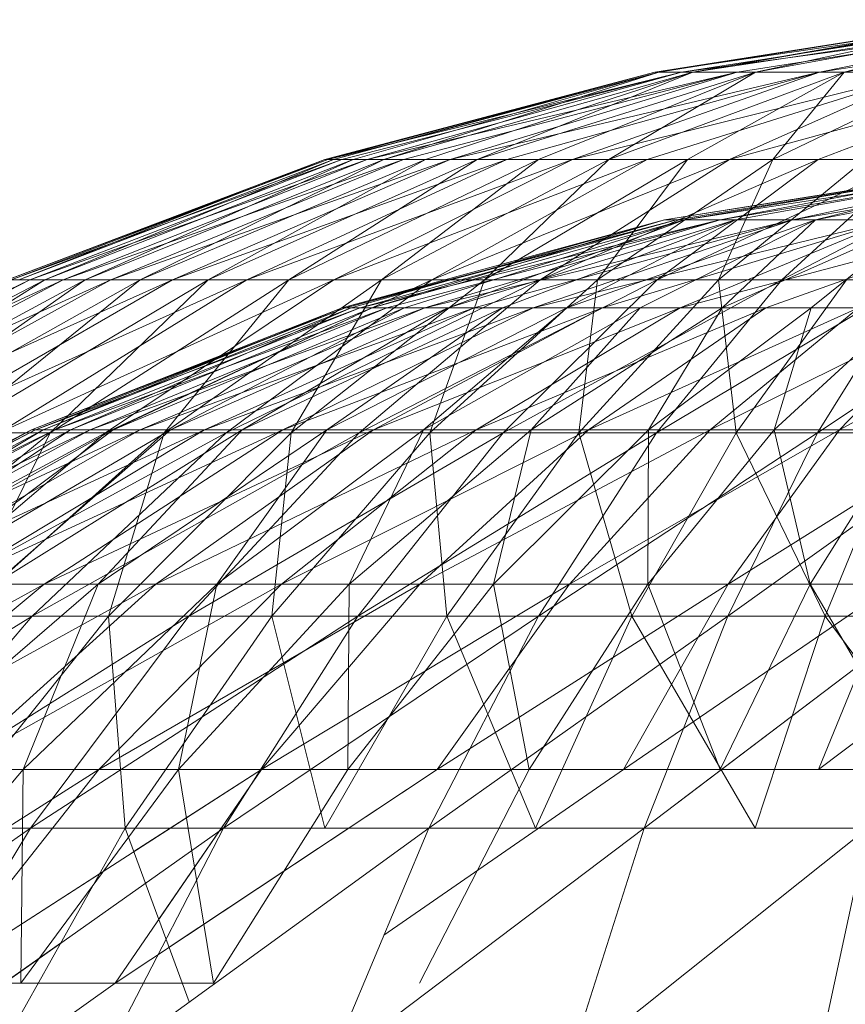
# Model space of a CAD drawing. Units: inches. Extents: x -638 to 6082, y -1842 to 2910.
# Drawn here: x 2774 to 2791, y 1867 to 1887 of the extents above; entities that cross this region are included whole.
import ezdxf

# ---------------------------------------------------------------- set-up
doc = ezdxf.new("R2010")
doc.units = ezdxf.units.IN
doc.header["$MEASUREMENT"] = 0

msp = doc.modelspace()

# ---------------------------------------------------------------- linework, layer by layer
at = {"lineweight": 9}
for p, q in [((2794.06, 1887.271), (2787.284, 1886.205)), ((2794.58, 1887.271), (2787.284, 1886.205)), ((2794.06, 1887.271), (2787.284, 1886.205)), ((2794.58, 1887.271), (2787.284, 1886.205)), ((2794.06, 1887.271), (2787.36, 1886.205)), ((2794.06, 1887.271), (2787.36, 1886.205)), ((2794.58, 1887.271), (2787.822, 1886.205)), ((2795.74, 1887.271), (2787.822, 1886.205)), ((2794.58, 1887.271), (2787.822, 1886.205)), ((2795.74, 1887.271), (2787.822, 1886.205)), ((2795.086, 1887.271), (2788.051, 1886.205)), ((2794.234, 1887.271), (2788.051, 1886.205)), ((2794.06, 1887.271), (2788.051, 1886.205)), ((2794.234, 1887.271), (2788.051, 1886.205)), ((2794.06, 1887.271), (2788.051, 1886.205)), ((2795.74, 1887.271), (2788.953, 1886.205)), ((2795.74, 1887.271), (2788.953, 1886.205)), ((2795.086, 1887.271), (2789.322, 1886.205)), ((2795.086, 1887.271), (2789.322, 1886.205)), ((2794.234, 1887.271), (2789.322, 1886.205)), ((2795.74, 1887.271), (2790.621, 1886.205)), ((2797.423, 1887.271), (2790.621, 1886.205)), ((2795.74, 1887.271), (2790.621, 1886.205)), ((2797.423, 1887.271), (2790.621, 1886.205)), ((2796.525, 1887.271), (2791.115, 1886.205)), ((2795.086, 1887.271), (2791.115, 1886.205)), ((2795.086, 1887.271), (2791.115, 1886.205)), ((2787.284, 1886.205), (2780.595, 1884.44)), ((2787.284, 1886.205), (2780.595, 1884.44)), ((2787.284, 1886.205), (2780.654, 1884.44)), ((2787.822, 1886.205), (2780.654, 1884.44)), ((2787.284, 1886.205), (2780.654, 1884.44)), ((2787.822, 1886.205), (2780.654, 1884.44)), ((2787.36, 1886.205), (2780.77, 1884.44)), ((2787.284, 1886.205), (2780.77, 1884.44)), ((2787.36, 1886.205), (2780.77, 1884.44)), ((2787.284, 1886.205), (2780.77, 1884.44)), ((2787.822, 1886.205), (2780.941, 1884.44)), ((2787.822, 1886.205), (2780.941, 1884.44)), ((2787.36, 1886.205), (2781.168, 1884.44)), ((2787.36, 1886.205), (2781.168, 1884.44)), ((2787.822, 1886.205), (2781.456, 1884.44)), ((2788.953, 1886.205), (2781.456, 1884.44)), ((2787.822, 1886.205), (2781.456, 1884.44)), ((2788.953, 1886.205), (2781.456, 1884.44)), ((2788.051, 1886.205), (2781.793, 1884.44)), ((2787.36, 1886.205), (2781.793, 1884.44)), ((2788.051, 1886.205), (2781.793, 1884.44)), ((2787.36, 1886.205), (2781.793, 1884.44)), ((2788.953, 1886.205), (2782.188, 1884.44)), ((2788.953, 1886.205), (2782.188, 1884.44)), ((2788.051, 1886.205), (2782.636, 1884.44)), ((2788.051, 1886.205), (2782.636, 1884.44)), ((2788.953, 1886.205), (2783.133, 1884.44)), ((2790.621, 1886.205), (2783.133, 1884.44)), ((2788.953, 1886.205), (2783.133, 1884.44)), ((2790.621, 1886.205), (2783.133, 1884.44)), ((2789.322, 1886.205), (2783.683, 1884.44)), ((2788.051, 1886.205), (2783.683, 1884.44)), ((2789.322, 1886.205), (2783.683, 1884.44)), ((2788.051, 1886.205), (2783.683, 1884.44)), ((2790.621, 1886.205), (2784.281, 1884.44)), ((2790.621, 1886.205), (2784.281, 1884.44)), ((2789.322, 1886.205), (2784.927, 1884.44)), ((2789.322, 1886.205), (2784.927, 1884.44)), ((2790.621, 1886.205), (2785.616, 1884.44)), ((2792.758, 1886.205), (2785.616, 1884.44)), ((2790.621, 1886.205), (2785.616, 1884.44)), ((2792.758, 1886.205), (2785.616, 1884.44)), ((2791.115, 1886.205), (2786.351, 1884.44)), ((2789.322, 1886.205), (2786.351, 1884.44)), ((2791.115, 1886.205), (2786.351, 1884.44)), ((2789.322, 1886.205), (2786.351, 1884.44)), ((2792.758, 1886.205), (2787.127, 1884.44)), ((2792.758, 1886.205), (2787.127, 1884.44)), ((2787.36, 1886.205), (2787.284, 1886.205)), ((2787.284, 1886.205), (2787.822, 1886.205)), ((2787.36, 1886.205), (2787.284, 1886.205)), ((2787.284, 1886.205), (2787.822, 1886.205)), ((2788.051, 1886.205), (2787.36, 1886.205)), ((2788.051, 1886.205), (2787.36, 1886.205)), ((2787.822, 1886.205), (2788.953, 1886.205)), ((2787.822, 1886.205), (2788.953, 1886.205)), ((2791.115, 1886.205), (2787.941, 1884.44)), ((2791.115, 1886.205), (2787.941, 1884.44)), ((2789.322, 1886.205), (2788.051, 1886.205)), ((2789.322, 1886.205), (2788.051, 1886.205)), ((2792.758, 1886.205), (2788.793, 1884.44)), ((2795.263, 1886.205), (2788.793, 1884.44)), ((2792.758, 1886.205), (2788.793, 1884.44)), ((2795.263, 1886.205), (2788.793, 1884.44)), ((2788.953, 1886.205), (2790.621, 1886.205)), ((2788.953, 1886.205), (2790.621, 1886.205)), ((2791.115, 1886.205), (2789.322, 1886.205)), ((2791.115, 1886.205), (2789.322, 1886.205)), ((2793.353, 1886.205), (2789.676, 1884.44)), ((2791.115, 1886.205), (2789.676, 1884.44)), ((2793.353, 1886.205), (2789.676, 1884.44)), ((2791.115, 1886.205), (2789.676, 1884.44)), ((2795.263, 1886.205), (2790.592, 1884.44)), ((2795.263, 1886.205), (2790.592, 1884.44)), ((2790.621, 1886.205), (2792.758, 1886.205)), ((2790.621, 1886.205), (2792.758, 1886.205)), ((2793.353, 1886.205), (2791.115, 1886.205)), ((2793.353, 1886.205), (2791.115, 1886.205)), ((2780.595, 1884.44), (2774.166, 1881.997)), ((2780.654, 1884.44), (2774.166, 1881.997)), ((2780.595, 1884.44), (2774.166, 1881.997)), ((2780.654, 1884.44), (2774.166, 1881.997)), ((2780.654, 1884.44), (2774.241, 1881.997)), ((2780.941, 1884.44), (2774.241, 1881.997)), ((2780.654, 1884.44), (2774.241, 1881.997)), ((2780.941, 1884.44), (2774.241, 1881.997)), ((2780.77, 1884.44), (2774.392, 1881.997)), ((2780.595, 1884.44), (2774.392, 1881.997)), ((2780.77, 1884.44), (2774.392, 1881.997)), ((2780.595, 1884.44), (2774.392, 1881.997)), ((2780.941, 1884.44), (2774.619, 1881.997)), ((2781.456, 1884.44), (2774.619, 1881.997)), ((2780.941, 1884.44), (2774.619, 1881.997)), ((2781.456, 1884.44), (2774.619, 1881.997)), ((2781.168, 1884.44), (2774.921, 1881.997)), ((2780.77, 1884.44), (2774.921, 1881.997)), ((2781.168, 1884.44), (2774.921, 1881.997)), ((2780.77, 1884.44), (2774.921, 1881.997)), ((2781.456, 1884.44), (2775.293, 1881.997)), ((2782.188, 1884.44), (2775.293, 1881.997)), ((2781.456, 1884.44), (2775.293, 1881.997)), ((2782.188, 1884.44), (2775.293, 1881.997)), ((2781.793, 1884.44), (2775.741, 1881.997)), ((2781.168, 1884.44), (2775.741, 1881.997)), ((2781.793, 1884.44), (2775.741, 1881.997)), ((2781.168, 1884.44), (2775.741, 1881.997)), ((2782.188, 1884.44), (2776.261, 1881.997)), ((2783.133, 1884.44), (2776.261, 1881.997)), ((2782.188, 1884.44), (2776.261, 1881.997)), ((2783.133, 1884.44), (2776.261, 1881.997)), ((2782.636, 1884.44), (2776.852, 1881.997)), ((2781.793, 1884.44), (2776.852, 1881.997)), ((2782.636, 1884.44), (2776.852, 1881.997)), ((2781.793, 1884.44), (2776.852, 1881.997)), ((2783.133, 1884.44), (2777.506, 1881.997)), ((2784.281, 1884.44), (2777.506, 1881.997)), ((2783.133, 1884.44), (2777.506, 1881.997)), ((2784.281, 1884.44), (2777.506, 1881.997)), ((2783.683, 1884.44), (2778.229, 1881.997)), ((2782.636, 1884.44), (2778.229, 1881.997)), ((2783.683, 1884.44), (2778.229, 1881.997)), ((2782.636, 1884.44), (2778.229, 1881.997)), ((2784.281, 1884.44), (2779.017, 1881.997)), ((2785.616, 1884.44), (2779.017, 1881.997)), ((2784.281, 1884.44), (2779.017, 1881.997)), ((2785.616, 1884.44), (2779.017, 1881.997)), ((2784.927, 1884.44), (2779.866, 1881.997)), ((2783.683, 1884.44), (2779.866, 1881.997)), ((2784.927, 1884.44), (2779.866, 1881.997)), ((2783.683, 1884.44), (2779.866, 1881.997)), ((2780.77, 1884.44), (2780.595, 1884.44)), ((2780.595, 1884.44), (2780.654, 1884.44)), ((2780.77, 1884.44), (2780.595, 1884.44)), ((2780.595, 1884.44), (2780.654, 1884.44)), ((2780.654, 1884.44), (2780.941, 1884.44)), ((2780.654, 1884.44), (2780.941, 1884.44)), ((2781.168, 1884.44), (2780.77, 1884.44)), ((2781.168, 1884.44), (2780.77, 1884.44)), ((2785.616, 1884.44), (2780.776, 1881.997)), ((2787.127, 1884.44), (2780.776, 1881.997)), ((2785.616, 1884.44), (2780.776, 1881.997)), ((2787.127, 1884.44), (2780.776, 1881.997)), ((2780.941, 1884.44), (2781.456, 1884.44)), ((2780.941, 1884.44), (2781.456, 1884.44)), ((2781.793, 1884.44), (2781.168, 1884.44)), ((2781.793, 1884.44), (2781.168, 1884.44)), ((2781.456, 1884.44), (2782.188, 1884.44)), ((2781.456, 1884.44), (2782.188, 1884.44)), ((2786.351, 1884.44), (2781.741, 1881.997)), ((2784.927, 1884.44), (2781.741, 1881.997)), ((2786.351, 1884.44), (2781.741, 1881.997)), ((2784.927, 1884.44), (2781.741, 1881.997)), ((2782.636, 1884.44), (2781.793, 1884.44)), ((2782.636, 1884.44), (2781.793, 1884.44)), ((2782.188, 1884.44), (2783.133, 1884.44)), ((2782.188, 1884.44), (2783.133, 1884.44)), ((2783.683, 1884.44), (2782.636, 1884.44)), ((2783.683, 1884.44), (2782.636, 1884.44)), ((2787.127, 1884.44), (2782.764, 1881.997)), ((2788.793, 1884.44), (2782.764, 1881.997)), ((2787.127, 1884.44), (2782.764, 1881.997)), ((2788.793, 1884.44), (2782.764, 1881.997)), ((2783.133, 1884.44), (2784.281, 1884.44)), ((2783.133, 1884.44), (2784.281, 1884.44)), ((2784.927, 1884.44), (2783.683, 1884.44)), ((2784.927, 1884.44), (2783.683, 1884.44)), ((2787.941, 1884.44), (2783.834, 1881.997)), ((2786.351, 1884.44), (2783.834, 1881.997)), ((2787.941, 1884.44), (2783.834, 1881.997)), ((2786.351, 1884.44), (2783.834, 1881.997)), ((2784.281, 1884.44), (2785.616, 1884.44)), ((2784.281, 1884.44), (2785.616, 1884.44)), ((2786.351, 1884.44), (2784.927, 1884.44)), ((2786.351, 1884.44), (2784.927, 1884.44)), ((2788.793, 1884.44), (2784.956, 1881.997)), ((2790.592, 1884.44), (2784.956, 1881.997)), ((2788.793, 1884.44), (2784.956, 1881.997)), ((2790.592, 1884.44), (2784.956, 1881.997)), ((2785.616, 1884.44), (2787.127, 1884.44)), ((2785.616, 1884.44), (2787.127, 1884.44)), ((2789.676, 1884.44), (2786.121, 1881.997)), ((2787.941, 1884.44), (2786.121, 1881.997)), ((2789.676, 1884.44), (2786.121, 1881.997)), ((2787.941, 1884.44), (2786.121, 1881.997)), ((2787.941, 1884.44), (2786.351, 1884.44)), ((2787.941, 1884.44), (2786.351, 1884.44)), ((2787.127, 1884.44), (2788.793, 1884.44)), ((2787.127, 1884.44), (2788.793, 1884.44)), ((2790.592, 1884.44), (2787.328, 1881.997)), ((2792.513, 1884.44), (2787.328, 1881.997)), ((2790.592, 1884.44), (2787.328, 1881.997)), ((2792.513, 1884.44), (2787.328, 1881.997)), ((2789.676, 1884.44), (2787.941, 1884.44)), ((2789.676, 1884.44), (2787.941, 1884.44)), ((2791.54, 1884.44), (2788.575, 1881.997)), ((2789.676, 1884.44), (2788.575, 1881.997)), ((2791.54, 1884.44), (2788.575, 1881.997)), ((2789.676, 1884.44), (2788.575, 1881.997)), ((2788.793, 1884.44), (2790.592, 1884.44)), ((2788.793, 1884.44), (2790.592, 1884.44)), ((2791.54, 1884.44), (2789.676, 1884.44)), ((2791.54, 1884.44), (2789.676, 1884.44)), ((2792.513, 1884.44), (2789.857, 1881.997)), ((2794.528, 1884.44), (2789.857, 1881.997)), ((2792.513, 1884.44), (2789.857, 1881.997)), ((2794.528, 1884.44), (2789.857, 1881.997)), ((2790.592, 1884.44), (2792.513, 1884.44)), ((2790.592, 1884.44), (2792.513, 1884.44)), ((2794.217, 1884.294), (2787.476, 1883.216)), ((2794.278, 1884.294), (2787.476, 1883.216)), ((2794.217, 1884.294), (2787.476, 1883.216)), ((2794.278, 1884.294), (2787.476, 1883.216)), ((2794.278, 1884.294), (2787.72, 1883.216)), ((2794.278, 1884.294), (2787.72, 1883.216)), ((2794.217, 1884.294), (2787.883, 1883.216)), ((2794.88, 1884.294), (2787.883, 1883.216)), ((2794.217, 1884.294), (2787.883, 1883.216)), ((2794.88, 1884.294), (2787.883, 1883.216)), ((2795.057, 1884.294), (2788.604, 1883.216)), ((2794.278, 1884.294), (2788.604, 1883.216)), ((2795.057, 1884.294), (2788.604, 1883.216)), ((2794.278, 1884.294), (2788.604, 1883.216)), ((2794.88, 1884.294), (2788.918, 1883.216)), ((2794.88, 1884.294), (2788.918, 1883.216)), ((2796.472, 1884.294), (2790.08, 1883.216)), ((2795.057, 1884.294), (2790.08, 1883.216)), ((2796.472, 1884.294), (2790.08, 1883.216)), ((2795.057, 1884.294), (2790.08, 1883.216)), ((2794.88, 1884.294), (2790.537, 1883.216)), ((2796.199, 1884.294), (2790.537, 1883.216)), ((2794.88, 1884.294), (2790.537, 1883.216)), ((2796.199, 1884.294), (2790.537, 1883.216)), ((2780.95, 1881.429), (2787.476, 1883.216)), ((2780.95, 1881.429), (2787.72, 1883.216)), ((2780.95, 1881.429), (2787.476, 1883.216)), ((2780.95, 1881.429), (2787.72, 1883.216)), ((2781.011, 1881.429), (2787.72, 1883.216)), ((2781.011, 1881.429), (2787.72, 1883.216)), ((2781.13, 1881.429), (2787.476, 1883.216)), ((2781.13, 1881.429), (2787.476, 1883.216)), ((2781.313, 1881.429), (2788.604, 1883.216)), ((2781.313, 1881.429), (2787.72, 1883.216)), ((2781.313, 1881.429), (2788.604, 1883.216)), ((2781.313, 1881.429), (2787.72, 1883.216)), ((2781.555, 1881.429), (2787.476, 1883.216)), ((2781.555, 1881.429), (2787.883, 1883.216)), ((2781.555, 1881.429), (2787.476, 1883.216)), ((2781.555, 1881.429), (2787.883, 1883.216)), ((2781.851, 1881.429), (2788.604, 1883.216)), ((2781.851, 1881.429), (2788.604, 1883.216)), ((2782.209, 1881.429), (2787.883, 1883.216)), ((2782.209, 1881.429), (2787.883, 1883.216)), ((2782.624, 1881.429), (2790.08, 1883.216)), ((2782.624, 1881.429), (2788.604, 1883.216)), ((2782.624, 1881.429), (2790.08, 1883.216)), ((2782.624, 1881.429), (2788.604, 1883.216)), ((2783.095, 1881.429), (2787.883, 1883.216)), ((2783.095, 1881.429), (2788.918, 1883.216)), ((2783.095, 1881.429), (2787.883, 1883.216)), ((2783.095, 1881.429), (2788.918, 1883.216)), ((2783.619, 1881.429), (2790.08, 1883.216)), ((2783.619, 1881.429), (2790.08, 1883.216)), ((2784.194, 1881.429), (2788.918, 1883.216)), ((2784.194, 1881.429), (2788.918, 1883.216)), ((2784.819, 1881.429), (2792.083, 1883.216)), ((2784.819, 1881.429), (2790.08, 1883.216)), ((2784.819, 1881.429), (2792.083, 1883.216)), ((2784.819, 1881.429), (2790.08, 1883.216)), ((2785.496, 1881.429), (2788.918, 1883.216)), ((2785.496, 1881.429), (2790.537, 1883.216)), ((2785.496, 1881.429), (2788.918, 1883.216)), ((2785.496, 1881.429), (2790.537, 1883.216)), ((2786.22, 1881.429), (2792.083, 1883.216)), ((2786.22, 1881.429), (2792.083, 1883.216)), ((2786.988, 1881.429), (2790.537, 1883.216)), ((2786.988, 1881.429), (2790.537, 1883.216)), ((2787.72, 1883.216), (2787.476, 1883.216)), ((2787.476, 1883.216), (2787.883, 1883.216)), ((2787.72, 1883.216), (2787.476, 1883.216)), ((2787.476, 1883.216), (2787.883, 1883.216)), ((2788.604, 1883.216), (2787.72, 1883.216)), ((2788.604, 1883.216), (2787.72, 1883.216)), ((2787.796, 1881.429), (2794.513, 1883.216)), ((2787.796, 1881.429), (2792.083, 1883.216)), ((2787.796, 1881.429), (2794.513, 1883.216)), ((2787.796, 1881.429), (2792.083, 1883.216)), ((2787.883, 1883.216), (2788.918, 1883.216)), ((2787.883, 1883.216), (2788.918, 1883.216)), ((2790.08, 1883.216), (2788.604, 1883.216)), ((2790.08, 1883.216), (2788.604, 1883.216)), ((2788.647, 1881.429), (2790.537, 1883.216)), ((2788.647, 1881.429), (2792.656, 1883.216)), ((2788.647, 1881.429), (2790.537, 1883.216)), ((2788.647, 1881.429), (2792.656, 1883.216)), ((2788.918, 1883.216), (2790.537, 1883.216)), ((2788.918, 1883.216), (2790.537, 1883.216)), ((2789.534, 1881.429), (2794.513, 1883.216)), ((2789.534, 1881.429), (2794.513, 1883.216)), ((2792.083, 1883.216), (2790.08, 1883.216)), ((2792.083, 1883.216), (2790.08, 1883.216)), ((2790.452, 1881.429), (2792.656, 1883.216)), ((2790.452, 1881.429), (2792.656, 1883.216)), ((2790.537, 1883.216), (2792.656, 1883.216)), ((2790.537, 1883.216), (2792.656, 1883.216)), ((2774.619, 1881.997), (2768.114, 1878.9)), ((2774.619, 1881.997), (2768.114, 1878.9)), ((2774.619, 1881.997), (2768.582, 1878.9)), ((2775.293, 1881.997), (2768.582, 1878.9)), ((2774.619, 1881.997), (2768.582, 1878.9)), ((2775.293, 1881.997), (2768.582, 1878.9)), ((2774.921, 1881.997), (2768.951, 1878.9)), ((2774.921, 1881.997), (2768.951, 1878.9)), ((2775.293, 1881.997), (2769.413, 1878.9)), ((2776.261, 1881.997), (2769.413, 1878.9)), ((2775.293, 1881.997), (2769.413, 1878.9)), ((2776.261, 1881.997), (2769.413, 1878.9)), ((2775.741, 1881.997), (2769.962, 1878.9)), ((2774.921, 1881.997), (2769.962, 1878.9)), ((2775.741, 1881.997), (2769.962, 1878.9)), ((2774.921, 1881.997), (2769.962, 1878.9)), ((2776.261, 1881.997), (2770.599, 1878.9)), ((2777.506, 1881.997), (2770.599, 1878.9)), ((2776.261, 1881.997), (2770.599, 1878.9)), ((2777.506, 1881.997), (2770.599, 1878.9)), ((2776.852, 1881.997), (2771.323, 1878.9)), ((2775.741, 1881.997), (2771.323, 1878.9)), ((2776.852, 1881.997), (2771.323, 1878.9)), ((2775.741, 1881.997), (2771.323, 1878.9)), ((2777.506, 1881.997), (2772.131, 1878.9)), ((2779.017, 1881.997), (2772.131, 1878.9)), ((2777.506, 1881.997), (2772.131, 1878.9)), ((2779.017, 1881.997), (2772.131, 1878.9)), ((2778.229, 1881.997), (2773.02, 1878.9)), ((2776.852, 1881.997), (2773.02, 1878.9)), ((2778.229, 1881.997), (2773.02, 1878.9)), ((2776.852, 1881.997), (2773.02, 1878.9)), ((2779.017, 1881.997), (2773.988, 1878.9)), ((2780.776, 1881.997), (2773.988, 1878.9)), ((2779.017, 1881.997), (2773.988, 1878.9)), ((2780.776, 1881.997), (2773.988, 1878.9)), ((2774.241, 1881.997), (2774.619, 1881.997)), ((2774.241, 1881.997), (2774.619, 1881.997)), ((2774.921, 1881.997), (2774.392, 1881.997)), ((2774.921, 1881.997), (2774.392, 1881.997)), ((2774.619, 1881.997), (2775.293, 1881.997)), ((2774.619, 1881.997), (2775.293, 1881.997)), ((2775.741, 1881.997), (2774.921, 1881.997)), ((2775.741, 1881.997), (2774.921, 1881.997)), ((2779.866, 1881.997), (2775.032, 1878.9)), ((2778.229, 1881.997), (2775.032, 1878.9)), ((2779.866, 1881.997), (2775.032, 1878.9)), ((2778.229, 1881.997), (2775.032, 1878.9)), ((2775.293, 1881.997), (2776.261, 1881.997)), ((2775.293, 1881.997), (2776.261, 1881.997)), ((2776.852, 1881.997), (2775.741, 1881.997)), ((2776.852, 1881.997), (2775.741, 1881.997)), ((2780.776, 1881.997), (2776.151, 1878.9)), ((2782.764, 1881.997), (2776.151, 1878.9)), ((2780.776, 1881.997), (2776.151, 1878.9)), ((2782.764, 1881.997), (2776.151, 1878.9)), ((2776.261, 1881.997), (2777.506, 1881.997)), ((2776.261, 1881.997), (2777.506, 1881.997)), ((2778.229, 1881.997), (2776.852, 1881.997)), ((2778.229, 1881.997), (2776.852, 1881.997)), ((2781.741, 1881.997), (2777.34, 1878.9)), ((2779.866, 1881.997), (2777.34, 1878.9)), ((2781.741, 1881.997), (2777.34, 1878.9)), ((2779.866, 1881.997), (2777.34, 1878.9)), ((2777.506, 1881.997), (2779.017, 1881.997)), ((2777.506, 1881.997), (2779.017, 1881.997)), ((2779.866, 1881.997), (2778.229, 1881.997)), ((2779.866, 1881.997), (2778.229, 1881.997)), ((2782.764, 1881.997), (2778.596, 1878.9)), ((2784.956, 1881.997), (2778.596, 1878.9)), ((2782.764, 1881.997), (2778.596, 1878.9)), ((2784.956, 1881.997), (2778.596, 1878.9)), ((2779.017, 1881.997), (2780.776, 1881.997)), ((2779.017, 1881.997), (2780.776, 1881.997)), ((2781.741, 1881.997), (2779.866, 1881.997)), ((2781.741, 1881.997), (2779.866, 1881.997)), ((2783.834, 1881.997), (2779.912, 1878.9)), ((2781.741, 1881.997), (2779.912, 1878.9)), ((2783.834, 1881.997), (2779.912, 1878.9)), ((2781.741, 1881.997), (2779.912, 1878.9)), ((2780.776, 1881.997), (2782.764, 1881.997)), ((2780.776, 1881.997), (2782.764, 1881.997)), ((2784.956, 1881.997), (2781.29, 1878.9)), ((2787.328, 1881.997), (2781.29, 1878.9)), ((2784.956, 1881.997), (2781.29, 1878.9)), ((2787.328, 1881.997), (2781.29, 1878.9)), ((2783.834, 1881.997), (2781.741, 1881.997)), ((2783.834, 1881.997), (2781.741, 1881.997)), ((2786.121, 1881.997), (2782.723, 1878.9)), ((2783.834, 1881.997), (2782.723, 1878.9)), ((2786.121, 1881.997), (2782.723, 1878.9)), ((2783.834, 1881.997), (2782.723, 1878.9)), ((2782.764, 1881.997), (2784.956, 1881.997)), ((2782.764, 1881.997), (2784.956, 1881.997)), ((2786.121, 1881.997), (2783.834, 1881.997)), ((2786.121, 1881.997), (2783.834, 1881.997)), ((2787.328, 1881.997), (2784.209, 1878.9)), ((2789.857, 1881.997), (2784.209, 1878.9)), ((2787.328, 1881.997), (2784.209, 1878.9)), ((2789.857, 1881.997), (2784.209, 1878.9)), ((2784.956, 1881.997), (2787.328, 1881.997)), ((2784.956, 1881.997), (2787.328, 1881.997)), ((2788.575, 1881.997), (2785.741, 1878.9)), ((2786.121, 1881.997), (2785.741, 1878.9)), ((2788.575, 1881.997), (2785.741, 1878.9)), ((2786.121, 1881.997), (2785.741, 1878.9)), ((2788.575, 1881.997), (2786.121, 1881.997)), ((2788.575, 1881.997), (2786.121, 1881.997)), ((2789.857, 1881.997), (2787.316, 1878.9)), ((2792.508, 1881.997), (2787.316, 1878.9)), ((2789.857, 1881.997), (2787.316, 1878.9)), ((2792.508, 1881.997), (2787.316, 1878.9)), ((2787.328, 1881.997), (2789.857, 1881.997)), ((2787.328, 1881.997), (2789.857, 1881.997)), ((2791.168, 1881.997), (2788.575, 1881.997)), ((2788.575, 1881.997), (2788.929, 1878.9)), ((2791.168, 1881.997), (2788.575, 1881.997)), ((2788.575, 1881.997), (2788.929, 1878.9)), ((2791.168, 1881.997), (2788.929, 1878.9)), ((2791.168, 1881.997), (2788.929, 1878.9)), ((2789.857, 1881.997), (2792.508, 1881.997)), ((2789.857, 1881.997), (2792.508, 1881.997)), ((2792.508, 1881.997), (2790.577, 1878.9)), ((2795.254, 1881.997), (2790.577, 1878.9)), ((2792.508, 1881.997), (2790.577, 1878.9)), ((2795.254, 1881.997), (2790.577, 1878.9)), ((2774.651, 1878.958), (2780.95, 1881.429)), ((2774.651, 1878.958), (2781.011, 1881.429)), ((2774.651, 1878.958), (2780.95, 1881.429)), ((2774.651, 1878.958), (2781.011, 1881.429)), ((2774.73, 1878.958), (2781.313, 1881.429)), ((2774.73, 1878.958), (2781.011, 1881.429)), ((2774.73, 1878.958), (2781.313, 1881.429)), ((2774.73, 1878.958), (2781.011, 1881.429)), ((2774.889, 1878.958), (2780.95, 1881.429)), ((2774.889, 1878.958), (2781.13, 1881.429)), ((2774.889, 1878.958), (2780.95, 1881.429)), ((2774.889, 1878.958), (2781.13, 1881.429)), ((2775.128, 1878.958), (2781.851, 1881.429)), ((2775.128, 1878.958), (2781.313, 1881.429)), ((2775.128, 1878.958), (2781.851, 1881.429)), ((2775.128, 1878.958), (2781.313, 1881.429)), ((2775.445, 1878.958), (2781.13, 1881.429)), ((2775.445, 1878.958), (2781.555, 1881.429)), ((2775.445, 1878.958), (2781.13, 1881.429)), ((2775.445, 1878.958), (2781.555, 1881.429)), ((2775.84, 1878.958), (2782.624, 1881.429)), ((2775.84, 1878.958), (2781.851, 1881.429)), ((2775.84, 1878.958), (2782.624, 1881.429)), ((2775.84, 1878.958), (2781.851, 1881.429)), ((2776.308, 1878.958), (2781.555, 1881.429)), ((2776.308, 1878.958), (2782.209, 1881.429)), ((2776.308, 1878.958), (2781.555, 1881.429)), ((2776.308, 1878.958), (2782.209, 1881.429)), ((2776.854, 1878.958), (2783.619, 1881.429)), ((2776.854, 1878.958), (2782.624, 1881.429)), ((2776.854, 1878.958), (2783.619, 1881.429)), ((2776.854, 1878.958), (2782.624, 1881.429)), ((2777.471, 1878.958), (2782.209, 1881.429)), ((2777.471, 1878.958), (2783.095, 1881.429)), ((2777.471, 1878.958), (2782.209, 1881.429)), ((2777.471, 1878.958), (2783.095, 1881.429)), ((2778.16, 1878.958), (2784.819, 1881.429)), ((2778.16, 1878.958), (2783.619, 1881.429)), ((2778.16, 1878.958), (2784.819, 1881.429)), ((2778.16, 1878.958), (2783.619, 1881.429)), ((2778.918, 1878.958), (2783.095, 1881.429)), ((2778.918, 1878.958), (2784.194, 1881.429)), ((2778.918, 1878.958), (2783.095, 1881.429)), ((2778.918, 1878.958), (2784.194, 1881.429)), ((2779.744, 1878.958), (2786.22, 1881.429)), ((2779.744, 1878.958), (2784.819, 1881.429)), ((2779.744, 1878.958), (2786.22, 1881.429)), ((2779.744, 1878.958), (2784.819, 1881.429)), ((2780.633, 1878.958), (2784.194, 1881.429)), ((2780.633, 1878.958), (2785.496, 1881.429)), ((2780.633, 1878.958), (2784.194, 1881.429)), ((2780.633, 1878.958), (2785.496, 1881.429)), ((2781.011, 1881.429), (2780.95, 1881.429)), ((2780.95, 1881.429), (2781.13, 1881.429)), ((2781.011, 1881.429), (2780.95, 1881.429)), ((2780.95, 1881.429), (2781.13, 1881.429)), ((2781.313, 1881.429), (2781.011, 1881.429)), ((2781.313, 1881.429), (2781.011, 1881.429)), ((2781.13, 1881.429), (2781.555, 1881.429)), ((2781.13, 1881.429), (2781.555, 1881.429)), ((2781.851, 1881.429), (2781.313, 1881.429)), ((2781.851, 1881.429), (2781.313, 1881.429)), ((2781.555, 1881.429), (2782.209, 1881.429)), ((2781.555, 1881.429), (2782.209, 1881.429)), ((2781.584, 1878.958), (2787.796, 1881.429)), ((2781.584, 1878.958), (2786.22, 1881.429)), ((2781.584, 1878.958), (2787.796, 1881.429)), ((2781.584, 1878.958), (2786.22, 1881.429)), ((2782.624, 1881.429), (2781.851, 1881.429)), ((2782.624, 1881.429), (2781.851, 1881.429)), ((2782.209, 1881.429), (2783.095, 1881.429)), ((2782.209, 1881.429), (2783.095, 1881.429)), ((2782.592, 1878.958), (2785.496, 1881.429)), ((2782.592, 1878.958), (2786.988, 1881.429)), ((2782.592, 1878.958), (2785.496, 1881.429)), ((2782.592, 1878.958), (2786.988, 1881.429)), ((2783.619, 1881.429), (2782.624, 1881.429)), ((2783.619, 1881.429), (2782.624, 1881.429)), ((2783.095, 1881.429), (2784.194, 1881.429)), ((2783.095, 1881.429), (2784.194, 1881.429)), ((2784.819, 1881.429), (2783.619, 1881.429)), ((2784.819, 1881.429), (2783.619, 1881.429)), ((2783.659, 1878.958), (2789.534, 1881.429)), ((2783.659, 1878.958), (2787.796, 1881.429)), ((2783.659, 1878.958), (2789.534, 1881.429)), ((2783.659, 1878.958), (2787.796, 1881.429)), ((2784.194, 1881.429), (2785.496, 1881.429)), ((2784.194, 1881.429), (2785.496, 1881.429)), ((2784.775, 1878.958), (2786.988, 1881.429)), ((2784.775, 1878.958), (2788.647, 1881.429)), ((2784.775, 1878.958), (2786.988, 1881.429)), ((2784.775, 1878.958), (2788.647, 1881.429)), ((2786.22, 1881.429), (2784.819, 1881.429)), ((2786.22, 1881.429), (2784.819, 1881.429)), ((2785.496, 1881.429), (2786.988, 1881.429)), ((2785.496, 1881.429), (2786.988, 1881.429)), ((2785.941, 1878.958), (2791.406, 1881.429)), ((2785.941, 1878.958), (2789.534, 1881.429)), ((2785.941, 1878.958), (2791.406, 1881.429)), ((2785.941, 1878.958), (2789.534, 1881.429)), ((2787.796, 1881.429), (2786.22, 1881.429)), ((2787.796, 1881.429), (2786.22, 1881.429)), ((2786.988, 1881.429), (2788.647, 1881.429)), ((2786.988, 1881.429), (2788.647, 1881.429)), ((2787.153, 1878.958), (2788.647, 1881.429)), ((2787.153, 1878.958), (2790.452, 1881.429)), ((2787.153, 1878.958), (2788.647, 1881.429)), ((2787.153, 1878.958), (2790.452, 1881.429)), ((2789.534, 1881.429), (2787.796, 1881.429)), ((2789.534, 1881.429), (2787.796, 1881.429)), ((2788.406, 1878.958), (2793.397, 1881.429)), ((2788.406, 1878.958), (2791.406, 1881.429)), ((2788.406, 1878.958), (2793.397, 1881.429)), ((2788.406, 1878.958), (2791.406, 1881.429)), ((2788.647, 1881.429), (2790.452, 1881.429)), ((2788.647, 1881.429), (2790.452, 1881.429)), ((2791.406, 1881.429), (2789.534, 1881.429)), ((2791.406, 1881.429), (2789.534, 1881.429)), ((2789.7, 1878.958), (2790.452, 1881.429)), ((2789.7, 1878.958), (2792.388, 1881.429)), ((2789.7, 1878.958), (2790.452, 1881.429)), ((2789.7, 1878.958), (2792.388, 1881.429)), ((2790.452, 1881.429), (2792.388, 1881.429)), ((2790.452, 1881.429), (2792.388, 1881.429)), ((2791.025, 1878.958), (2795.478, 1881.429)), ((2791.025, 1878.958), (2793.397, 1881.429)), ((2791.025, 1878.958), (2795.478, 1881.429)), ((2791.025, 1878.958), (2793.397, 1881.429)), ((2768.651, 1875.83), (2774.651, 1878.958)), ((2768.651, 1875.83), (2774.73, 1878.958)), ((2768.651, 1875.83), (2774.651, 1878.958)), ((2768.651, 1875.83), (2774.73, 1878.958)), ((2768.75, 1875.83), (2775.128, 1878.958)), ((2768.75, 1875.83), (2774.73, 1878.958)), ((2768.75, 1875.83), (2775.128, 1878.958)), ((2768.75, 1875.83), (2774.73, 1878.958)), ((2768.945, 1875.83), (2774.651, 1878.958)), ((2768.945, 1875.83), (2774.889, 1878.958)), ((2768.945, 1875.83), (2774.651, 1878.958)), ((2768.945, 1875.83), (2774.889, 1878.958)), ((2769.239, 1875.83), (2775.84, 1878.958)), ((2769.239, 1875.83), (2775.128, 1878.958)), ((2769.239, 1875.83), (2775.84, 1878.958)), ((2769.239, 1875.83), (2775.128, 1878.958)), ((2769.628, 1875.83), (2774.889, 1878.958)), ((2769.628, 1875.83), (2775.445, 1878.958)), ((2769.628, 1875.83), (2774.889, 1878.958)), ((2769.628, 1875.83), (2775.445, 1878.958)), ((2770.111, 1875.83), (2776.854, 1878.958)), ((2770.111, 1875.83), (2775.84, 1878.958)), ((2770.111, 1875.83), (2776.854, 1878.958)), ((2770.111, 1875.83), (2775.84, 1878.958)), ((2770.689, 1875.83), (2775.445, 1878.958)), ((2770.689, 1875.83), (2776.308, 1878.958)), ((2770.689, 1875.83), (2775.445, 1878.958)), ((2770.689, 1875.83), (2776.308, 1878.958)), ((2771.358, 1875.83), (2778.16, 1878.958)), ((2771.358, 1875.83), (2776.854, 1878.958)), ((2771.358, 1875.83), (2778.16, 1878.958)), ((2771.358, 1875.83), (2776.854, 1878.958)), ((2772.116, 1875.83), (2776.308, 1878.958)), ((2772.116, 1875.83), (2777.471, 1878.958)), ((2772.116, 1875.83), (2776.308, 1878.958)), ((2772.116, 1875.83), (2777.471, 1878.958)), ((2772.962, 1875.83), (2779.744, 1878.958)), ((2772.962, 1875.83), (2778.16, 1878.958)), ((2772.962, 1875.83), (2779.744, 1878.958)), ((2772.962, 1875.83), (2778.16, 1878.958)), ((2773.895, 1875.83), (2777.471, 1878.958)), ((2773.895, 1875.83), (2778.918, 1878.958)), ((2773.895, 1875.83), (2777.471, 1878.958)), ((2773.895, 1875.83), (2778.918, 1878.958)), ((2774.73, 1878.958), (2774.651, 1878.958)), ((2774.651, 1878.958), (2774.889, 1878.958)), ((2774.73, 1878.958), (2774.651, 1878.958)), ((2774.651, 1878.958), (2774.889, 1878.958)), ((2775.128, 1878.958), (2774.73, 1878.958)), ((2775.128, 1878.958), (2774.73, 1878.958)), ((2774.889, 1878.958), (2775.445, 1878.958)), ((2774.889, 1878.958), (2775.445, 1878.958)), ((2774.907, 1875.83), (2781.584, 1878.958)), ((2774.907, 1875.83), (2779.744, 1878.958)), ((2774.907, 1875.83), (2781.584, 1878.958)), ((2774.907, 1875.83), (2779.744, 1878.958)), ((2775.84, 1878.958), (2775.128, 1878.958)), ((2775.84, 1878.958), (2775.128, 1878.958)), ((2775.445, 1878.958), (2776.308, 1878.958)), ((2775.445, 1878.958), (2776.308, 1878.958)), ((2776.854, 1878.958), (2775.84, 1878.958)), ((2776.854, 1878.958), (2775.84, 1878.958)), ((2776, 1875.83), (2778.918, 1878.958)), ((2776, 1875.83), (2780.633, 1878.958)), ((2776, 1875.83), (2778.918, 1878.958)), ((2776, 1875.83), (2780.633, 1878.958)), ((2776.308, 1878.958), (2777.471, 1878.958)), ((2776.308, 1878.958), (2777.471, 1878.958)), ((2778.16, 1878.958), (2776.854, 1878.958)), ((2778.16, 1878.958), (2776.854, 1878.958)), ((2777.168, 1875.83), (2783.659, 1878.958)), ((2777.168, 1875.83), (2781.584, 1878.958)), ((2777.168, 1875.83), (2783.659, 1878.958)), ((2777.168, 1875.83), (2781.584, 1878.958)), ((2777.471, 1878.958), (2778.918, 1878.958)), ((2777.471, 1878.958), (2778.918, 1878.958)), ((2779.744, 1878.958), (2778.16, 1878.958)), ((2779.744, 1878.958), (2778.16, 1878.958)), ((2778.41, 1875.83), (2780.633, 1878.958)), ((2778.41, 1875.83), (2782.592, 1878.958)), ((2778.41, 1875.83), (2780.633, 1878.958)), ((2778.41, 1875.83), (2782.592, 1878.958)), ((2778.918, 1878.958), (2780.633, 1878.958)), ((2778.918, 1878.958), (2780.633, 1878.958)), ((2779.718, 1875.83), (2785.941, 1878.958)), ((2779.718, 1875.83), (2783.659, 1878.958)), ((2779.718, 1875.83), (2785.941, 1878.958)), ((2779.718, 1875.83), (2783.659, 1878.958)), ((2781.584, 1878.958), (2779.744, 1878.958)), ((2781.584, 1878.958), (2779.744, 1878.958)), ((2780.633, 1878.958), (2782.592, 1878.958)), ((2780.633, 1878.958), (2782.592, 1878.958)), ((2781.09, 1875.83), (2782.592, 1878.958)), ((2781.09, 1875.83), (2784.775, 1878.958)), ((2781.09, 1875.83), (2782.592, 1878.958)), ((2781.09, 1875.83), (2784.775, 1878.958)), ((2783.659, 1878.958), (2781.584, 1878.958)), ((2783.659, 1878.958), (2781.584, 1878.958)), ((2782.523, 1875.83), (2788.406, 1878.958)), ((2782.523, 1875.83), (2785.941, 1878.958)), ((2782.523, 1875.83), (2788.406, 1878.958)), ((2782.523, 1875.83), (2785.941, 1878.958)), ((2782.592, 1878.958), (2784.775, 1878.958)), ((2782.592, 1878.958), (2784.775, 1878.958)), ((2785.941, 1878.958), (2783.659, 1878.958)), ((2785.941, 1878.958), (2783.659, 1878.958)), ((2784.011, 1875.83), (2784.775, 1878.958)), ((2784.011, 1875.83), (2787.153, 1878.958)), ((2784.011, 1875.83), (2784.775, 1878.958)), ((2784.011, 1875.83), (2787.153, 1878.958)), ((2784.775, 1878.958), (2787.153, 1878.958)), ((2784.775, 1878.958), (2787.153, 1878.958)), ((2785.552, 1875.83), (2791.025, 1878.958)), ((2785.552, 1875.83), (2788.406, 1878.958)), ((2785.552, 1875.83), (2791.025, 1878.958)), ((2785.552, 1875.83), (2788.406, 1878.958)), ((2788.406, 1878.958), (2785.941, 1878.958)), ((2788.406, 1878.958), (2785.941, 1878.958)), ((2787.139, 1875.83), (2787.153, 1878.958)), ((2787.139, 1875.83), (2789.7, 1878.958)), ((2787.139, 1875.83), (2787.153, 1878.958)), ((2787.139, 1875.83), (2789.7, 1878.958)), ((2787.153, 1878.958), (2789.7, 1878.958)), ((2787.153, 1878.958), (2789.7, 1878.958)), ((2791.025, 1878.958), (2788.406, 1878.958)), ((2791.025, 1878.958), (2788.406, 1878.958)), ((2788.767, 1875.83), (2793.763, 1878.958)), ((2788.767, 1875.83), (2791.025, 1878.958)), ((2788.767, 1875.83), (2793.763, 1878.958)), ((2788.767, 1875.83), (2791.025, 1878.958)), ((2790.432, 1875.83), (2789.7, 1878.958)), ((2789.7, 1878.958), (2792.38, 1878.958)), ((2790.432, 1875.83), (2789.7, 1878.958)), ((2789.7, 1878.958), (2792.38, 1878.958)), ((2790.432, 1875.83), (2792.38, 1878.958)), ((2790.432, 1875.83), (2792.38, 1878.958)), ((2793.763, 1878.958), (2791.025, 1878.958)), ((2793.763, 1878.958), (2791.025, 1878.958)), ((2776.151, 1878.9), (2769.25, 1875.185)), ((2776.151, 1878.9), (2769.25, 1875.185)), ((2775.032, 1878.9), (2770.477, 1875.185)), ((2775.032, 1878.9), (2770.477, 1875.185)), ((2776.151, 1878.9), (2771.791, 1875.185)), ((2778.596, 1878.9), (2771.791, 1875.185)), ((2776.151, 1878.9), (2771.791, 1875.185)), ((2778.596, 1878.9), (2771.791, 1875.185)), ((2775.032, 1878.9), (2773.02, 1878.9)), ((2775.032, 1878.9), (2773.02, 1878.9)), ((2777.34, 1878.9), (2773.189, 1875.185)), ((2775.032, 1878.9), (2773.189, 1875.185)), ((2777.34, 1878.9), (2773.189, 1875.185)), ((2775.032, 1878.9), (2773.189, 1875.185)), ((2773.988, 1878.9), (2776.151, 1878.9)), ((2773.988, 1878.9), (2776.151, 1878.9)), ((2778.596, 1878.9), (2774.666, 1875.185)), ((2781.29, 1878.9), (2774.666, 1875.185)), ((2778.596, 1878.9), (2774.666, 1875.185)), ((2781.29, 1878.9), (2774.666, 1875.185)), ((2777.34, 1878.9), (2775.032, 1878.9)), ((2777.34, 1878.9), (2775.032, 1878.9)), ((2776.151, 1878.9), (2778.596, 1878.9)), ((2776.151, 1878.9), (2778.596, 1878.9)), ((2779.912, 1878.9), (2776.215, 1875.185)), ((2777.34, 1878.9), (2776.215, 1875.185)), ((2779.912, 1878.9), (2776.215, 1875.185)), ((2777.34, 1878.9), (2776.215, 1875.185)), ((2779.912, 1878.9), (2777.34, 1878.9)), ((2779.912, 1878.9), (2777.34, 1878.9)), ((2781.29, 1878.9), (2777.837, 1875.185)), ((2784.209, 1878.9), (2777.837, 1875.185)), ((2781.29, 1878.9), (2777.837, 1875.185)), ((2784.209, 1878.9), (2777.837, 1875.185)), ((2778.596, 1878.9), (2781.29, 1878.9)), ((2778.596, 1878.9), (2781.29, 1878.9)), ((2782.723, 1878.9), (2779.523, 1875.185)), ((2779.912, 1878.9), (2779.523, 1875.185)), ((2782.723, 1878.9), (2779.523, 1875.185)), ((2779.912, 1878.9), (2779.523, 1875.185)), ((2782.723, 1878.9), (2779.912, 1878.9)), ((2782.723, 1878.9), (2779.912, 1878.9)), ((2784.209, 1878.9), (2781.267, 1875.185)), ((2787.316, 1878.9), (2781.267, 1875.185)), ((2784.209, 1878.9), (2781.267, 1875.185)), ((2787.316, 1878.9), (2781.267, 1875.185)), ((2781.29, 1878.9), (2784.209, 1878.9)), ((2781.29, 1878.9), (2784.209, 1878.9)), ((2785.741, 1878.9), (2782.723, 1878.9)), ((2782.723, 1878.9), (2783.069, 1875.185)), ((2785.741, 1878.9), (2782.723, 1878.9)), ((2782.723, 1878.9), (2783.069, 1875.185)), ((2785.741, 1878.9), (2783.069, 1875.185)), ((2785.741, 1878.9), (2783.069, 1875.185)), ((2784.209, 1878.9), (2787.316, 1878.9)), ((2784.209, 1878.9), (2787.316, 1878.9)), ((2787.316, 1878.9), (2784.924, 1875.185)), ((2790.577, 1878.9), (2784.924, 1875.185)), ((2787.316, 1878.9), (2784.924, 1875.185)), ((2790.577, 1878.9), (2784.924, 1875.185)), ((2788.929, 1878.9), (2785.741, 1878.9)), ((2785.741, 1878.9), (2786.819, 1875.185)), ((2788.929, 1878.9), (2785.741, 1878.9)), ((2785.741, 1878.9), (2786.819, 1875.185)), ((2788.929, 1878.9), (2786.819, 1875.185)), ((2788.929, 1878.9), (2786.819, 1875.185)), ((2787.316, 1878.9), (2790.577, 1878.9)), ((2787.316, 1878.9), (2790.577, 1878.9)), ((2790.577, 1878.9), (2788.758, 1875.185)), ((2793.955, 1878.9), (2788.758, 1875.185)), ((2790.577, 1878.9), (2788.758, 1875.185)), ((2793.955, 1878.9), (2788.758, 1875.185)), ((2792.255, 1878.9), (2788.929, 1878.9)), ((2788.929, 1878.9), (2790.732, 1875.185)), ((2792.255, 1878.9), (2788.929, 1878.9)), ((2788.929, 1878.9), (2790.732, 1875.185)), ((2790.577, 1878.9), (2793.955, 1878.9)), ((2790.577, 1878.9), (2793.955, 1878.9)), ((2792.255, 1878.9), (2790.732, 1875.185)), ((2792.255, 1878.9), (2790.732, 1875.185)), ((2768.085, 1872.078), (2774.907, 1875.83)), ((2768.085, 1872.078), (2774.907, 1875.83)), ((2770.369, 1872.078), (2777.168, 1875.83)), ((2770.369, 1872.078), (2774.907, 1875.83)), ((2770.369, 1872.078), (2777.168, 1875.83)), ((2770.369, 1872.078), (2774.907, 1875.83)), ((2771.651, 1872.078), (2776, 1875.83)), ((2771.651, 1872.078), (2776, 1875.83)), ((2774.907, 1875.83), (2772.962, 1875.83)), ((2774.907, 1875.83), (2772.962, 1875.83)), ((2773.023, 1872.078), (2779.718, 1875.83)), ((2773.023, 1872.078), (2777.168, 1875.83)), ((2773.023, 1872.078), (2779.718, 1875.83)), ((2773.023, 1872.078), (2777.168, 1875.83)), ((2773.895, 1875.83), (2776, 1875.83)), ((2773.895, 1875.83), (2776, 1875.83)), ((2774.48, 1872.078), (2776, 1875.83)), ((2774.48, 1872.078), (2778.41, 1875.83)), ((2774.48, 1872.078), (2776, 1875.83)), ((2774.48, 1872.078), (2778.41, 1875.83)), ((2777.168, 1875.83), (2774.907, 1875.83)), ((2777.168, 1875.83), (2774.907, 1875.83)), ((2776, 1875.83), (2778.41, 1875.83)), ((2776, 1875.83), (2778.41, 1875.83)), ((2776.017, 1872.078), (2782.523, 1875.83)), ((2776.017, 1872.078), (2779.718, 1875.83)), ((2776.017, 1872.078), (2782.523, 1875.83)), ((2776.017, 1872.078), (2779.718, 1875.83)), ((2779.718, 1875.83), (2777.168, 1875.83)), ((2779.718, 1875.83), (2777.168, 1875.83)), ((2777.628, 1872.078), (2778.41, 1875.83)), ((2777.628, 1872.078), (2781.09, 1875.83)), ((2777.628, 1872.078), (2778.41, 1875.83)), ((2777.628, 1872.078), (2781.09, 1875.83)), ((2778.41, 1875.83), (2781.09, 1875.83)), ((2778.41, 1875.83), (2781.09, 1875.83)), ((2779.311, 1872.078), (2785.552, 1875.83)), ((2779.311, 1872.078), (2782.523, 1875.83)), ((2779.311, 1872.078), (2785.552, 1875.83)), ((2779.311, 1872.078), (2782.523, 1875.83)), ((2782.523, 1875.83), (2779.718, 1875.83)), ((2782.523, 1875.83), (2779.718, 1875.83)), ((2781.061, 1872.078), (2781.09, 1875.83)), ((2781.061, 1872.078), (2784.011, 1875.83)), ((2781.061, 1872.078), (2781.09, 1875.83)), ((2781.061, 1872.078), (2784.011, 1875.83)), ((2781.09, 1875.83), (2784.011, 1875.83)), ((2781.09, 1875.83), (2784.011, 1875.83)), ((2785.552, 1875.83), (2782.523, 1875.83)), ((2785.552, 1875.83), (2782.523, 1875.83)), ((2782.869, 1872.078), (2788.767, 1875.83)), ((2782.869, 1872.078), (2785.552, 1875.83)), ((2782.869, 1872.078), (2788.767, 1875.83)), ((2782.869, 1872.078), (2785.552, 1875.83)), ((2784.735, 1872.078), (2784.011, 1875.83)), ((2784.011, 1875.83), (2787.139, 1875.83)), ((2784.735, 1872.078), (2784.011, 1875.83)), ((2784.011, 1875.83), (2787.139, 1875.83)), ((2784.735, 1872.078), (2787.139, 1875.83)), ((2784.735, 1872.078), (2787.139, 1875.83)), ((2788.767, 1875.83), (2785.552, 1875.83)), ((2788.767, 1875.83), (2785.552, 1875.83)), ((2786.647, 1872.078), (2792.13, 1875.83)), ((2786.647, 1872.078), (2788.767, 1875.83)), ((2786.647, 1872.078), (2792.13, 1875.83)), ((2786.647, 1872.078), (2788.767, 1875.83)), ((2788.604, 1872.078), (2787.139, 1875.83)), ((2787.139, 1875.83), (2790.432, 1875.83)), ((2788.604, 1872.078), (2787.139, 1875.83)), ((2787.139, 1875.83), (2790.432, 1875.83)), ((2788.604, 1872.078), (2790.432, 1875.83)), ((2788.604, 1872.078), (2790.432, 1875.83)), ((2792.13, 1875.83), (2788.767, 1875.83)), ((2792.13, 1875.83), (2788.767, 1875.83)), ((2792.621, 1872.078), (2790.432, 1875.83)), ((2790.432, 1875.83), (2793.853, 1875.83)), ((2792.621, 1872.078), (2790.432, 1875.83)), ((2790.432, 1875.83), (2793.853, 1875.83)), ((2790.598, 1872.078), (2795.597, 1875.83)), ((2790.598, 1872.078), (2792.13, 1875.83)), ((2790.598, 1872.078), (2795.597, 1875.83)), ((2790.598, 1872.078), (2792.13, 1875.83)), ((2774.666, 1875.185), (2767.747, 1870.888)), ((2774.666, 1875.185), (2767.747, 1870.888)), ((2774.666, 1875.185), (2771.018, 1870.888)), ((2777.837, 1875.185), (2771.018, 1870.888)), ((2774.666, 1875.185), (2771.018, 1870.888)), ((2777.837, 1875.185), (2771.018, 1870.888)), ((2771.791, 1875.185), (2774.666, 1875.185)), ((2771.791, 1875.185), (2774.666, 1875.185)), ((2776.215, 1875.185), (2772.785, 1870.888)), ((2776.215, 1875.185), (2772.785, 1870.888)), ((2776.215, 1875.185), (2773.189, 1875.185)), ((2776.215, 1875.185), (2773.189, 1875.185)), ((2777.837, 1875.185), (2774.631, 1870.888)), ((2781.267, 1875.185), (2774.631, 1870.888)), ((2777.837, 1875.185), (2774.631, 1870.888)), ((2781.267, 1875.185), (2774.631, 1870.888)), ((2774.666, 1875.185), (2777.837, 1875.185)), ((2774.666, 1875.185), (2777.837, 1875.185)), ((2779.523, 1875.185), (2776.215, 1875.185)), ((2776.215, 1875.185), (2776.549, 1870.888)), ((2779.523, 1875.185), (2776.215, 1875.185)), ((2776.215, 1875.185), (2776.549, 1870.888)), ((2779.523, 1875.185), (2776.549, 1870.888)), ((2779.523, 1875.185), (2776.549, 1870.888)), ((2777.837, 1875.185), (2781.267, 1875.185)), ((2777.837, 1875.185), (2781.267, 1875.185)), ((2781.267, 1875.185), (2778.54, 1870.888)), ((2784.924, 1875.185), (2778.54, 1870.888)), ((2781.267, 1875.185), (2778.54, 1870.888)), ((2784.924, 1875.185), (2778.54, 1870.888)), ((2783.069, 1875.185), (2779.523, 1875.185)), ((2779.523, 1875.185), (2780.593, 1870.888)), ((2783.069, 1875.185), (2779.523, 1875.185)), ((2779.523, 1875.185), (2780.593, 1870.888)), ((2783.069, 1875.185), (2780.593, 1870.888)), ((2783.069, 1875.185), (2780.593, 1870.888)), ((2781.267, 1875.185), (2784.924, 1875.185)), ((2781.267, 1875.185), (2784.924, 1875.185)), ((2784.924, 1875.185), (2782.703, 1870.888)), ((2788.758, 1875.185), (2782.703, 1870.888)), ((2784.924, 1875.185), (2782.703, 1870.888)), ((2788.758, 1875.185), (2782.703, 1870.888)), ((2786.819, 1875.185), (2783.069, 1875.185)), ((2783.069, 1875.185), (2784.863, 1870.888)), ((2786.819, 1875.185), (2783.069, 1875.185)), ((2783.069, 1875.185), (2784.863, 1870.888)), ((2786.819, 1875.185), (2784.863, 1870.888)), ((2786.819, 1875.185), (2784.863, 1870.888)), ((2784.924, 1875.185), (2788.758, 1875.185)), ((2784.924, 1875.185), (2788.758, 1875.185)), ((2790.732, 1875.185), (2786.819, 1875.185)), ((2786.819, 1875.185), (2789.316, 1870.888)), ((2790.732, 1875.185), (2786.819, 1875.185)), ((2786.819, 1875.185), (2789.316, 1870.888)), ((2788.758, 1875.185), (2787.069, 1870.888)), ((2792.731, 1875.185), (2787.069, 1870.888)), ((2788.758, 1875.185), (2787.069, 1870.888)), ((2792.731, 1875.185), (2787.77, 1871.42)), ((2788.758, 1875.185), (2792.731, 1875.185)), ((2788.758, 1875.185), (2792.731, 1875.185)), ((2790.732, 1875.185), (2789.316, 1870.888)), ((2790.732, 1875.185), (2789.316, 1870.888)), ((2794.757, 1875.185), (2790.732, 1875.185)), ((2790.732, 1875.185), (2793.903, 1870.888)), ((2794.757, 1875.185), (2790.732, 1875.185)), ((2790.732, 1875.185), (2793.903, 1870.888)), ((2769.195, 1867.748), (2776.017, 1872.078)), ((2769.195, 1867.748), (2776.017, 1872.078)), ((2770.852, 1867.748), (2774.48, 1872.078)), ((2770.852, 1867.748), (2774.48, 1872.078)), ((2771.651, 1872.078), (2774.48, 1872.078)), ((2771.651, 1872.078), (2774.48, 1872.078)), ((2772.599, 1867.748), (2779.311, 1872.078)), ((2772.599, 1867.748), (2776.017, 1872.078)), ((2772.599, 1867.748), (2776.017, 1872.078)), ((2776.017, 1872.078), (2773.023, 1872.078)), ((2776.017, 1872.078), (2773.023, 1872.078)), ((2774.433, 1867.748), (2774.48, 1872.078)), ((2774.433, 1867.748), (2777.628, 1872.078)), ((2774.433, 1867.748), (2774.48, 1872.078)), ((2774.433, 1867.748), (2777.628, 1872.078)), ((2774.48, 1872.078), (2777.628, 1872.078)), ((2774.48, 1872.078), (2777.628, 1872.078)), ((2779.311, 1872.078), (2776.017, 1872.078)), ((2779.311, 1872.078), (2776.017, 1872.078)), ((2776.349, 1867.748), (2782.869, 1872.078)), ((2776.349, 1867.748), (2779.311, 1872.078)), ((2776.726, 1870.411), (2779.311, 1872.078)), ((2777.232, 1869.039), (2779.311, 1872.078)), ((2777.44, 1868.473), (2782.869, 1872.078)), ((2778.337, 1867.748), (2777.628, 1872.078)), ((2777.628, 1872.078), (2781.061, 1872.078)), ((2778.337, 1867.748), (2777.628, 1872.078)), ((2777.628, 1872.078), (2781.061, 1872.078)), ((2778.337, 1867.748), (2781.061, 1872.078)), ((2778.337, 1867.748), (2781.061, 1872.078)), ((2782.869, 1872.078), (2779.311, 1872.078)), ((2782.869, 1872.078), (2779.311, 1872.078)), ((2781.061, 1872.078), (2784.735, 1872.078)), ((2781.061, 1872.078), (2784.735, 1872.078)), ((2781.791, 1868.715), (2786.647, 1872.078)), ((2781.791, 1868.715), (2786.647, 1872.078)), ((2782.514, 1867.748), (2784.735, 1872.078)), ((2782.514, 1867.748), (2784.735, 1872.078)), ((2786.647, 1872.078), (2782.869, 1872.078)), ((2786.647, 1872.078), (2782.869, 1872.078)), ((2784.735, 1872.078), (2788.604, 1872.078)), ((2784.735, 1872.078), (2788.604, 1872.078)), ((2790.598, 1872.078), (2786.647, 1872.078)), ((2790.598, 1872.078), (2786.647, 1872.078)), ((2788.604, 1872.078), (2792.621, 1872.078)), ((2788.604, 1872.078), (2792.621, 1872.078)), ((2794.673, 1872.078), (2790.598, 1872.078)), ((2794.673, 1872.078), (2790.598, 1872.078)), ((2774.631, 1870.888), (2767.692, 1866.059)), ((2774.631, 1870.888), (2767.692, 1866.059)), ((2771.018, 1870.888), (2774.631, 1870.888)), ((2771.018, 1870.888), (2774.631, 1870.888)), ((2774.631, 1870.888), (2771.707, 1866.059)), ((2778.54, 1870.888), (2771.707, 1866.059)), ((2774.631, 1870.888), (2771.767, 1866.16)), ((2776.549, 1870.888), (2772.785, 1870.888)), ((2776.549, 1870.888), (2772.785, 1870.888)), ((2776.549, 1870.888), (2773.84, 1866.059)), ((2774.631, 1870.888), (2778.54, 1870.888)), ((2774.631, 1870.888), (2778.54, 1870.888)), ((2778.54, 1870.888), (2776.049, 1866.059)), ((2782.703, 1870.888), (2776.049, 1866.059)), ((2780.593, 1870.888), (2776.549, 1870.888)), ((2776.549, 1870.888), (2777.849, 1867.366)), ((2780.593, 1870.888), (2776.549, 1870.888)), ((2778.54, 1870.888), (2782.703, 1870.888)), ((2778.54, 1870.888), (2782.703, 1870.888)), ((2784.863, 1870.888), (2780.593, 1870.888)), ((2784.863, 1870.888), (2780.593, 1870.888)), ((2782.703, 1870.888), (2780.677, 1866.059)), ((2787.069, 1870.888), (2780.677, 1866.059)), ((2782.703, 1870.888), (2787.069, 1870.888)), ((2782.703, 1870.888), (2787.069, 1870.888)), ((2787.069, 1870.888), (2785.531, 1866.059)), ((2791.595, 1870.888), (2785.531, 1866.059)), ((2787.069, 1870.888), (2791.595, 1870.888)), ((2791.595, 1870.888), (2790.56, 1866.059)), ((2772.599, 1867.748), (2776.029, 1869.961)), ((2775.241, 1868.557), (2771.767, 1866.102)), ((2770.852, 1867.748), (2774.433, 1867.748)), ((2770.852, 1867.748), (2774.433, 1867.748)), ((2776.349, 1867.748), (2772.599, 1867.748)), ((2773.971, 1866.059), (2776.349, 1867.748)), ((2774.433, 1867.748), (2778.337, 1867.748))]:
    msp.add_line(p, q, dxfattribs=at)

doc.saveas('drawing.dxf')
